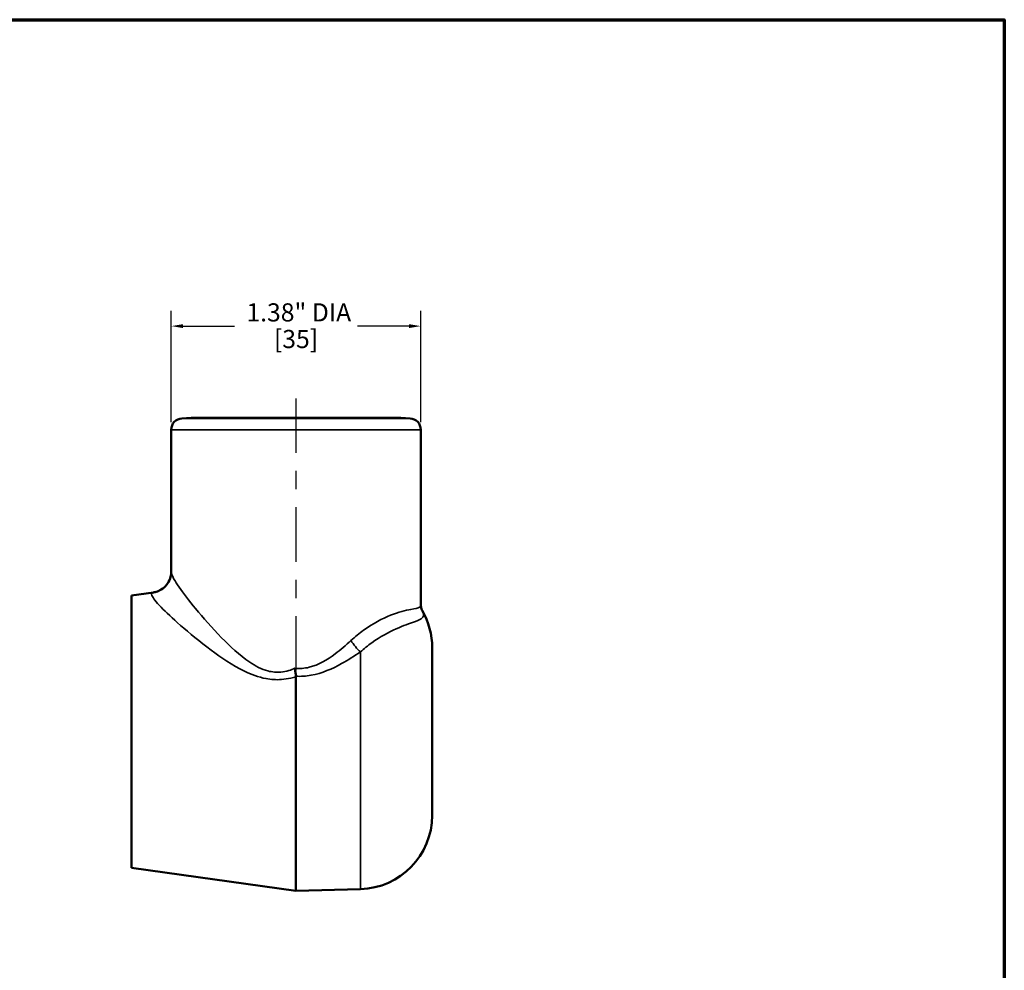
# Model space of a CAD drawing. Units: inches. Extents: x 0.1 to 14.6, y 0.1 to 11.2.
# Drawn here: x 9 to 14.4, y 5.8 to 11.1 of the extents above; entities that cross this region are included whole.
import ezdxf

# ---------------------------------------------------------------- set-up
doc = ezdxf.new("R2010")
doc.units = ezdxf.units.IN
doc.header["$LTSCALE"] = 0.6666666666666666
doc.header["$MEASUREMENT"] = 0
doc.linetypes.add('CHAIN', pattern=[0.7087, 0.4724, -0.0591, 0.1181, -0.0591])
for name, color, linetype, lineweight in [('Border (ANSI)', 7, 'Continuous', 70), ('Centerline (ANSI)', 7, 'Continuous', 25), ('Dimension (ANSI)', 7, 'Continuous', 25), ('Visible (ANSI)', 7, 'Continuous', 50), ('Visible Narrow (ANSI)', 7, 'Continuous', 35)]:
    doc.layers.add(name, color=color, linetype=linetype, lineweight=lineweight)
doc.styles.add('Note Text (ANSI)', font='tahoma.ttf')
doc.dimstyles.new('Default (ANSI)', dxfattribs={"dimscale": 0.6666666666666666, "dimtxt": 0.1500000059604645, "dimasz": 0.09842519462108612, "dimexe": 0.125, "dimexo": 0.0625, "dimgap": 0.03149606299212598, "dimtad": 0, "dimtih": 1, "dimtoh": 1, "dimrnd": 1e-08, "dimzin": 4, "dimdsep": 46, "dimtxsty": 'Note Text (ANSI)', "dimcen": 0.09, "dimdle": 0.3937007874015748, "dimclrd": 256, "dimclre": 256, "dimclrt": 256, "dimadec": 0, "dimazin": 1, "dimtfac": 1, "dimtofl": 0, "dimtmove": 0, "dimatfit": 3, "dimfxl": 1, "dimtolj": 1, "dimtzin": 4, "dimlwd": -1, "dimlwe": -1, "dimarcsym": 0})

# ---------------------------------------------------------------- blocks, each defined once
blk = doc.blocks.new('Borders Default Border')
at = {"layer": 'Border (ANSI)', "flags": 128}
blk.add_lwpolyline([(0.3937007874015748, 0.3937007874015748), (0.3937007874015748, 16.60629933274637), (21.60629963311623, 16.60629933274637), (21.60629963311623, 0.3937007874015748), (0.3937007874015748, 0.3937007874015748)], dxfattribs=at)
blk = doc.blocks.new('*D22')
at = {"layer": 'Defpoints', "color": 0, "transparency": 16777216}
for p in [(11.19067288188734, 9.382322620251006), (9.815672881887336, 8.811468236897051), (11.19067288188734, 8.811468236897051)]:
    blk.add_point(p, dxfattribs=at)
at = {"layer": 'Dimension (ANSI)', "transparency": 16777216}
for p, q in [((9.815672881887336, 8.853134903563717), (9.815672881887336, 9.46565595358434)), ((11.19067288188734, 8.853134903563717), (11.19067288188734, 9.46565595358434)), ((9.881289678301393, 9.382322620251006), (10.16427758969342, 9.382322620251006)), ((11.12505608547328, 9.382322620251006), (10.84206817408126, 9.382322620251006))]:
    blk.add_line(p, q, dxfattribs=at)
for points in [[(9.881289678301393, 9.393258752986682), (9.881289678301393, 9.37138648751533), (9.815672881887336, 9.382322620251006)], [(11.12505608547328, 9.393258752986682), (11.12505608547328, 9.37138648751533), (11.19067288188734, 9.382322620251006)]]:
    blk.add_solid(points, dxfattribs=at)
at = {"layer": 'Dimension (ANSI)', "transparency": 16777216, "char_height": 0.100000003973643, "attachment_point": 2, "style": 'Note Text (ANSI)'}
for s, insert in [('\\A1; \\fTahoma|b0|i0;\\H0.1000;1.38" DIA', (10.50317288188734, 9.50788681827487)), ('\\A1;[35]', (10.50317288188734, 9.361325244922922))]:
    blk.add_mtext(s, dxfattribs=dict(at, insert=insert))

msp = doc.modelspace()

# ---------------------------------------------------------------- linework, layer by layer
at = {"layer": 'Centerline (ANSI)', "linetype": 'CHAIN', "ltscale": 0.9524481296539307}
msp.add_line((10.50317288188734, 8.983947052361994), (10.50317288188734, 7.475289770202249), dxfattribs=at)
at = {"layer": 'Visible (ANSI)'}
for p, q in [((9.925172881887338, 8.876517174148223), (9.874901884622153, 8.873882582819213)), ((9.925172881887338, 8.876517174148223), (11.08117288188734, 8.876517174148223)), ((11.08117288188734, 8.876517174148223), (11.13144387915252, 8.873882582819213)), ((9.815672881887336, 8.811468236897051), (9.815672881887336, 8.028265913595222)), ((11.19067288188734, 8.811468236897051), (11.19067288188734, 7.848518177531239)), ((9.718114303753177, 7.915060865904531), (9.596922881887298, 7.898028522316732)), ((9.596922881887298, 7.898028522316732), (9.596922881887298, 6.398028522316733)), ((11.2531728818873, 7.610002983776952), (11.2531728818873, 6.686054060856513)), ((10.5031728818873, 6.27066339086769), (10.50317288188754, 7.450724101830095)), ((10.5031728818873, 6.27066339086769), (9.596922881887298, 6.398028522316732)), ((10.5031728818873, 6.27066339086769), (10.85755726713737, 6.279943272585194))]:
    msp.add_line(p, q, dxfattribs=at)
for centre, radius, start, end in [((9.878172881887338, 8.811468236897051), 0.06249999999999999, 93.00000000000014, 180), ((11.12817288188734, 8.811468236897051), 0.06249999999999998, 0, 86.99999999999984), ((10.8469228818873, 7.610002983776951), 0.4062500000000018, 0, 30.2943711747498), ((10.8469228818873, 6.686054060856513), 0.4062499999999999, 271.4999999999998, 0)]:
    msp.add_arc(centre, radius, start, end, dxfattribs=at)
for points, knots in [([(9.815672881887336, 8.028265913595149), (9.815672881887329, 8.02048422369588), (9.814857841258073, 8.010907469621273), (9.809140837712613, 7.989061696053569), (9.804062144561597, 7.976805502875897), (9.789035636494733, 7.954073851804993), (9.779170601661752, 7.943867528991916), (9.758955496016451, 7.928774547317632), (9.7488053226622, 7.923791945522454), (9.7313740235909, 7.917406813870403), (9.724028560034583, 7.915892060418866), (9.718114303751207, 7.915060865904255)], [6.991358339210916, 6.991358339210916, 6.991358339210916, 6.991358339210916, 7.056579478584481, 7.056579478584481, 7.121800617958045, 7.121800617958045, 7.18702175733161, 7.18702175733161, 7.252242896705174, 7.252242896705174, 7.317464036078739, 7.317464036078739, 7.317464036078739, 7.317464036078739]), ([(11.19769745864044, 7.814932871308409), (11.19755456337294, 7.815177462410179), (11.19731057433795, 7.815610810707122), (11.19661432502362, 7.817032039640708), (11.19616082213372, 7.818018915724401), (11.19506878195856, 7.820810457129055), (11.19442740544525, 7.822614520582687), (11.19307053272616, 7.827419208657364), (11.1923495552474, 7.830422367192807), (11.19115356167291, 7.838105040812508), (11.19067288188733, 7.842797863233517), (11.19067288188734, 7.84851817753124)], [3.391580359580753e-16, 3.391580359580753e-16, 3.391580359580753e-16, 3.391580359580753e-16, 0.06669126045933442, 0.06669126045933442, 0.1333825209186685, 0.1333825209186685, 0.2000737813780026, 0.2000737813780026, 0.2667650418373367, 0.2667650418373367, 0.3334563022966708, 0.3334563022966708, 0.3334563022966708, 0.3334563022966708]), ([(10.50302930660041, 7.452918868247227), (10.50204990987112, 7.460279250023376), (10.50103944398112, 7.467869527901808), (10.49907646317616, 7.482651405432333), (10.4981297829076, 7.489796200692341), (10.49717577351783, 7.49702957972169), (10.49716581848793, 7.497105063236104), (10.49715586392363, 7.497180546890549)], [0, 0, 0, 0, 0.06020605879171568, 0.06020605879171568, 0.1152179709076732, 0.1152179709076732, 0.1157980965698395, 0.1157980965698395, 0.1157980965698395, 0.1157980965698395])]:
    msp.add_open_spline(points, degree=3, knots=knots, dxfattribs=at)
msp.add_open_spline([(10.50317288188754, 7.450724101830669), (10.50317288188754, 7.451464195317267), (10.50312549847712, 7.452195965142527), (10.50302930660041, 7.452918868247227)], degree=3, dxfattribs=at)
at = {"layer": 'Visible Narrow (ANSI)'}
for p, q in [((9.874901884622153, 8.873882582819213), (11.13144387915252, 8.873882582819213)), ((11.19067288188734, 8.811468236897051), (9.815672881887338, 8.811468236897051)), ((10.85755726713737, 6.279943272585194), (10.8575572671376, 7.586713983929075))]:
    msp.add_line(p, q, dxfattribs=at)
msp.add_ellipse((10.86082938567611, 7.649860883268263), major_axis=(0.07720298631546824, -0.09830920050521043), ratio=0.3597506005969323, start_param=4.4370496737496, end_param=5.103417442054573, dxfattribs=at)
for points, knots in [([(10.49715586392363, 7.497180546890549), (10.4862539090586, 7.49228450840023), (10.475118657218, 7.488022961806779), (10.44953328097252, 7.480267724050886), (10.4349652866169, 7.477287050156784), (10.39624837930942, 7.473692238741226), (10.37206904816717, 7.476007626454795), (10.31288299876435, 7.491549331862829), (10.27941568374448, 7.509465311520558), (10.19025337441042, 7.569249104341909), (10.1394824637856, 7.617759696301281), (10.03946847333238, 7.720120714722212), (9.991564622122585, 7.775189323803974), (9.913797797807113, 7.869830859718657), (9.882621132491732, 7.910577555976665), (9.836358318291262, 7.977514195866628), (9.821304599053992, 8.003666847117312), (9.816113110319083, 8.023002414879079), (9.815678559302707, 8.025831059904199), (9.815682522974917, 8.02825399906325)], [3.403137760918956, 3.403137760918956, 3.403137760918956, 3.403137760918956, 3.508297611994718, 3.508297611994718, 3.641369788291748, 3.641369788291748, 3.860581584328069, 3.860581584328069, 4.200992585648478, 4.200992585648478, 4.837785264292931, 4.837785264292931, 5.569983811053566, 5.569983811053566, 6.219069537639359, 6.219069537639359, 6.862181240323747, 6.862181240323747, 6.991358339206024, 6.991358339206024, 6.991358339206024, 6.991358339206024]), ([(9.718114303752865, 7.915060865904488), (9.708750591082225, 7.913744881909841), (9.705999064976899, 7.908216265434367), (9.714725185249744, 7.884709719113641), (9.732515944348334, 7.862535832458732), (9.787190179312518, 7.805781603035368), (9.824035329230696, 7.771225739295047), (9.915941576148974, 7.690735560552), (9.972555218487825, 7.643769179596513), (10.09075357084162, 7.556168593898832), (10.15075555612551, 7.514514020298683), (10.25612919442939, 7.463186981424928), (10.29568147581651, 7.447810596169415), (10.36562862511075, 7.434661069699711), (10.39420419827887, 7.432800719697655), (10.43996054327862, 7.436212382452046), (10.45717726388071, 7.438921166809042), (10.48388396866783, 7.445077801879061), (10.49360579201892, 7.447739864036392), (10.50317288188635, 7.450724101830298)], [-7.317464036072558, -7.317464036072558, -7.317464036072558, -7.317464036072558, -6.862181240323747, -6.862181240323747, -6.219069537639359, -6.219069537639359, -5.569983811053566, -5.569983811053566, -4.837785264292931, -4.837785264292931, -4.200992585648478, -4.200992585648478, -3.860581584328069, -3.860581584328069, -3.641369788291748, -3.641369788291748, -3.508297611994718, -3.508297611994718, -3.430954167655645, -3.430954167655645, -3.430954167655645, -3.430954167655645]), ([(11.19067286539634, 7.848518347684812), (11.19067232776012, 7.84145810706967), (11.18830008793875, 7.836436945936006), (11.17492928835498, 7.826810461089814), (11.15858555430697, 7.825155890846293), (11.10709154142129, 7.815848273240134), (11.06879140957803, 7.80700640333312), (10.97873136036744, 7.770941114007237), (10.92722711011661, 7.744253058617525), (10.85177648746256, 7.689788255828869), (10.82850780466783, 7.670930867957199), (10.80580530817014, 7.649860883268263)], [0.3334563022966712, 0.3334563022966712, 0.3334563022966712, 0.3334563022966712, 0.634430917775194, 0.634430917775194, 1.172699690166744, 1.172699690166744, 1.813650740948045, 1.813650740948045, 2.443187939720458, 2.443187939720458, 2.721794209167322, 2.721794209167322, 2.721794209167322, 2.721794209167322]), ([(10.8575572671376, 7.586713983929074), (10.87807449659272, 7.605171540171492), (10.89910341312913, 7.62181512297454), (10.96729140900365, 7.67049936404032), (11.01383803088809, 7.695479749109084), (11.09522919835648, 7.732532967542759), (11.1298426864929, 7.74423365426754), (11.17638005642702, 7.760542085797476), (11.19115059682334, 7.766077303535653), (11.20332134582326, 7.778828483364816), (11.20546344109299, 7.784383460040305), (11.20528313852955, 7.79812848852365), (11.20267218898789, 7.806417720331141), (11.19769745864044, 7.814932871308409)], [-2.721794209167322, -2.721794209167322, -2.721794209167322, -2.721794209167322, -2.443187939720458, -2.443187939720458, -1.813650740948045, -1.813650740948045, -1.172699690166744, -1.172699690166744, -0.634430917775194, -0.634430917775194, -0.3274154790030761, -0.3274154790030761, -3.391580359580753e-16, -3.391580359580753e-16, -3.391580359580753e-16, -3.391580359580753e-16]), ([(10.80580530817015, 7.649860883268263), (10.77811411670159, 7.624160935233016), (10.7492056802827, 7.599119468474647), (10.6750738211782, 7.543789885434315), (10.627531381545, 7.514853489382412), (10.54989637353281, 7.495995358987638), (10.52332147634589, 7.494126825062257), (10.49715586392363, 7.49718054689055)], [14.04761010044294, 14.04761010044294, 14.04761010044294, 14.04761010044294, 14.38743790538852, 14.38743790538852, 14.86809141509897, 14.86809141509897, 15.1050010481418, 15.1050010481418, 15.1050010481418, 15.1050010481418]), ([(10.50317288189359, 7.452910570812437), (10.530721827568, 7.45132420786569), (10.55850291027502, 7.453161468905017), (10.64686989930788, 7.468952613522765), (10.70305641887439, 7.494197827334155), (10.79066679781607, 7.542460235975388), (10.82483131358385, 7.564302422102026), (10.8575572671376, 7.586713983929074)], [-15.07853952593288, -15.07853952593288, -15.07853952593288, -15.07853952593288, -14.86809141509897, -14.86809141509897, -14.38743790538852, -14.38743790538852, -14.04761010044294, -14.04761010044294, -14.04761010044294, -14.04761010044294])]:
    msp.add_open_spline(points, degree=3, knots=knots, dxfattribs=at)
msp.add_open_spline([(10.50317288189359, 7.452910570812437), (10.50312509073587, 7.452913697709299), (10.5030773000681, 7.452916832831838), (10.50302930660041, 7.452918868247227)], degree=3, dxfattribs=at)

# ---------------------------------------------------------------- block references
at = {"xscale": 0.6666666666666666, "yscale": 0.6666666666666666, "zscale": 0.6666666666666666}
msp.add_blockref('Borders Default Border', (0, 0), dxfattribs=at)

# ---------------------------------------------------------------- dimensions: what is measured, and where the dimension line sits
at = {"layer": 'Dimension (ANSI)'}
dim = msp.add_linear_dim(base=(11.19067288188734, 9.382322620251006), p1=(9.815672881887336, 8.811468236897051), p2=(11.19067288188734, 8.811468236897051), angle=180, text=' \\fTahoma|b0|i0;\\H0.1000;<>" DIA\\X[35]', dimstyle='Default (ANSI)', override={"dimgap": 0.03149606299212598, "dimtih": 0, "dimtoh": 0, "dimdec": 2, "dimpost": '\\X', "dimtol": 0, "dimlim": 0, "dimtp": 0, "dimtm": -0, "dimtdec": 2, "dimatfit": 1, "dimtvp": -0.25}, dxfattribs=at)
dim.commit()
dim.dimension.update_dxf_attribs({"geometry": '*D22', "text_midpoint": (10.50317288188734, 9.382322620251006), "dimtype": 160})

doc.saveas('drawing.dxf')
